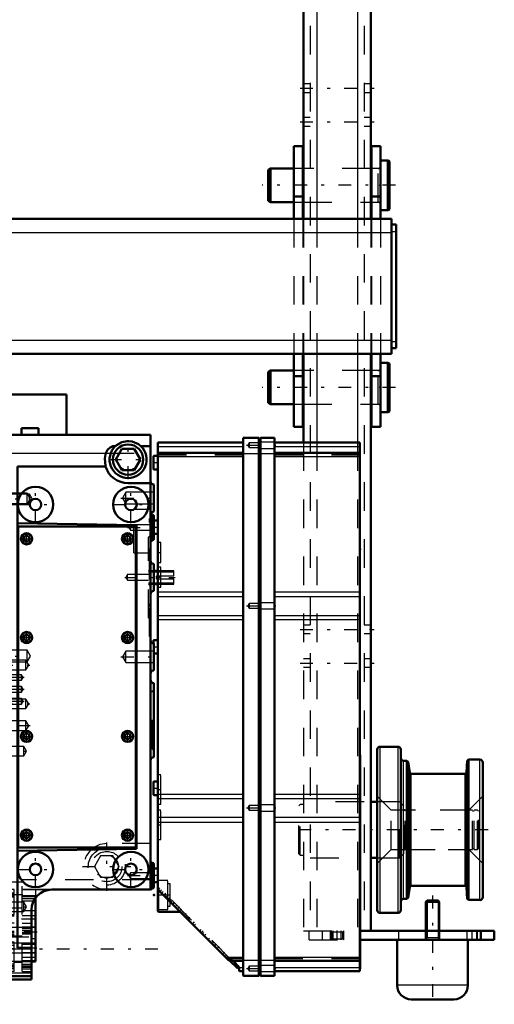
# Model space of a CAD drawing. Units: inches. Extents: x 12 to 170, y 14 to 174.
# Drawn here: x 61 to 78, y 115 to 150 of the extents above; entities that cross this region are included whole.
import ezdxf

# ---------------------------------------------------------------- set-up
doc = ezdxf.new("R2010")
doc.units = ezdxf.units.IN
doc.header["$MEASUREMENT"] = 0
doc.linetypes.add('Center', pattern=[1.5, 0.45, -0.5, 0.05, -0.5])
doc.linetypes.add('Dashed', pattern=[2, 1, -1])
for name, color, linetype, lineweight in [('2d ConnectionPoints', 7, 'Continuous', 50), ('AM_0', 7, 'Continuous', 50), ('AM_4', 3, 'Continuous', 25), ('AM_5', 3, 'Continuous', 25), ('AM_7', 7, 'Center', 25), ('AM_9', 6, 'Dashed', 25)]:
    doc.layers.add(name, color=color, linetype=linetype, lineweight=lineweight)

# ---------------------------------------------------------------- blocks, each defined once
blk = doc.blocks.new('78_5040360_3_0_in_GH569_1_1_GN_Wire_Rope_Hoist_900')
at = {"layer": 'AM_0'}
for p, q in [((74.407, 145.033), (74.14, 145.033)), ((74.455, 145.005), (74.407, 145.033)), ((74.407, 143.301), (74.407, 145.033)), ((74.455, 143.328), (74.455, 145.005)), ((70.281, 144.757), (70.203, 144.712)), ((70.203, 143.621), (70.203, 144.712)), ((71.108, 144.757), (70.281, 144.757)), ((70.281, 143.576), (70.281, 144.757)), ((71.443, 144.757), (71.423, 144.757)), ((73.825, 144.757), (73.805, 144.757)), ((70.203, 143.621), (70.281, 143.576)), ((70.281, 143.576), (71.108, 143.576)), ((71.423, 143.576), (71.443, 143.576)), ((73.805, 143.576), (73.825, 143.576)), ((74.14, 143.301), (74.407, 143.301)), ((74.407, 143.301), (74.455, 143.328))]:
    blk.add_line(p, q, dxfattribs=at)
at = {"layer": 'AM_7'}
blk.add_line((74.667, 144.167), (69.99, 144.167), dxfattribs=at)
at = {"layer": 'AM_9'}
for p, q in [((71.423, 144.757), (71.108, 144.757)), ((73.805, 144.757), (71.443, 144.757)), ((74.061, 144.757), (73.825, 144.757)), ((74.061, 143.576), (74.061, 144.757)), ((71.108, 143.576), (71.423, 143.576)), ((71.443, 143.576), (73.805, 143.576)), ((73.825, 143.576), (74.061, 143.576))]:
    blk.add_line(p, q, dxfattribs=at)
for centre, start, end in [((74.061, 144.836), 270, 0), ((74.061, 143.497), 360, 90)]:
    blk.add_arc(centre, 0.0787, start, end, dxfattribs=at)
blk = doc.blocks.new('79_5040360_4_0_in_GH569_1_1_GN_Wire_Rope_Hoist_900')
at = {"layer": 'AM_0'}
for p, q in [((74.407, 137.946), (74.14, 137.946)), ((74.455, 137.919), (74.407, 137.946)), ((74.407, 136.214), (74.407, 137.946)), ((74.455, 136.242), (74.455, 137.919)), ((70.281, 137.671), (70.203, 137.625)), ((70.203, 136.535), (70.203, 137.625)), ((71.108, 137.671), (70.281, 137.671)), ((70.281, 136.49), (70.281, 137.671)), ((71.443, 137.671), (71.423, 137.671)), ((73.825, 137.671), (73.805, 137.671)), ((70.203, 136.535), (70.281, 136.49)), ((70.281, 136.49), (71.108, 136.49)), ((71.423, 136.49), (71.443, 136.49)), ((73.805, 136.49), (73.825, 136.49)), ((74.14, 136.214), (74.407, 136.214)), ((74.407, 136.214), (74.455, 136.242))]:
    blk.add_line(p, q, dxfattribs=at)
at = {"layer": 'AM_7'}
blk.add_line((74.667, 137.08), (69.99, 137.08), dxfattribs=at)
at = {"layer": 'AM_9'}
for p, q in [((71.423, 137.671), (71.108, 137.671)), ((73.805, 137.671), (71.443, 137.671)), ((74.061, 137.671), (73.825, 137.671)), ((74.061, 136.49), (74.061, 137.671)), ((71.108, 136.49), (71.423, 136.49)), ((71.443, 136.49), (73.805, 136.49)), ((73.825, 136.49), (74.061, 136.49))]:
    blk.add_line(p, q, dxfattribs=at)
for centre, start, end in [((74.061, 137.749), 270, 0), ((74.061, 136.411), 360, 90)]:
    blk.add_arc(centre, 0.0787, start, end, dxfattribs=at)
blk = doc.blocks.new('80_5771850_1_0_in_GH569_1_1_GN_Wire_Rope_Hoist_900')
at = {"layer": 'AM_0'}
for p, q in [((75.776, 119.088), (75.734, 119.046)), ((75.734, 119.046), (75.734, 118.025)), ((76.207, 119.046), (75.734, 119.046)), ((76.164, 119.088), (75.776, 119.088)), ((76.207, 119.046), (76.164, 119.088)), ((76.207, 118.025), (76.207, 119.046)), ((74.73, 117.71), (74.73, 116.116)), ((77.211, 116.116), (77.211, 117.71)), ((76.718, 115.624), (75.222, 115.624))]:
    blk.add_line(p, q, dxfattribs=at)
for centre, start, end in [((75.222, 116.116), 180, 270), ((76.718, 116.116), 270, 0)]:
    blk.add_arc(centre, 0.492, start, end, dxfattribs=at)
at = {"layer": 'AM_4'}
blk.add_line((77.211, 116.116), (74.73, 116.116), dxfattribs=at)
at = {"layer": 'AM_5'}
for p, q in [((75.776, 119.088), (75.776, 118.025)), ((76.164, 119.088), (76.164, 118.025)), ((75.734, 117.71), (75.776, 117.789)), ((75.734, 117.789), (76.207, 117.789)), ((75.776, 118.025), (75.776, 117.789)), ((76.164, 118.025), (76.164, 117.789)), ((76.207, 117.71), (76.164, 117.789))]:
    blk.add_line(p, q, dxfattribs=at)
at = {"layer": 'AM_7'}
blk.add_line((75.97, 119.261), (75.97, 115.45), dxfattribs=at)
at = {"layer": 'AM_9'}
for p, q in [((75.734, 118.025), (75.734, 117.71)), ((76.207, 117.71), (76.207, 118.025)), ((77.211, 117.71), (74.73, 117.71))]:
    blk.add_line(p, q, dxfattribs=at)
blk = doc.blocks.new('87_2425000410_1_0_in_GH569_1_1_GN_Wire_Rope_Hoist_900')
at = {"layer": 'AM_0'}
for p, q in [((74.029, 118.753), (74.029, 124.383)), ((74.758, 124.482), (74.128, 124.482)), ((74.856, 118.753), (74.856, 124.383)), ((75.073, 123.99), (74.955, 123.99)), ((75.073, 119.147), (75.073, 123.99)), ((75.119, 123.951), (75.073, 123.99)), ((75.178, 123.577), (75.119, 123.951)), ((75.119, 119.186), (75.119, 123.951)), ((77.185, 123.99), (77.156, 123.581)), ((77.227, 124.029), (77.185, 123.99)), ((77.185, 119.147), (77.185, 123.99)), ((77.227, 119.108), (77.227, 124.029)), ((77.632, 124.029), (77.227, 124.029)), ((77.73, 119.206), (77.73, 123.931)), ((77.109, 123.537), (75.225, 123.537)), ((75.119, 119.186), (75.178, 119.56)), ((75.225, 119.6), (77.109, 119.6)), ((77.156, 119.556), (77.185, 119.147)), ((74.955, 119.147), (75.073, 119.147)), ((75.073, 119.147), (75.119, 119.186)), ((77.185, 119.147), (77.227, 119.108)), ((77.227, 119.108), (77.632, 119.108)), ((74.128, 118.655), (74.758, 118.655))]:
    blk.add_line(p, q, dxfattribs=at)
for centre, radius, start, end in [((74.128, 124.383), 0.0984, 90, 180), ((74.758, 124.383), 0.0984, 0, 90), ((74.955, 124.088), 0.0984, 180, 270), ((77.632, 123.931), 0.0984, 0, 90), ((75.225, 123.584), 0.0472, 188.9562, 270), ((77.109, 123.584), 0.0472, 270, 355.9744), ((75.225, 119.553), 0.0472, 90, 171.0438), ((77.109, 119.553), 0.0472, 4.0256, 90), ((74.955, 119.049), 0.0984, 90, 180), ((77.632, 119.206), 0.0984, 270, 360), ((74.128, 118.753), 0.0984, 180, 270), ((74.758, 118.753), 0.0984, 270, 0)]:
    blk.add_arc(centre, radius, start, end, dxfattribs=at)
at = {"layer": 'AM_4'}
for p, q in [((74.128, 118.655), (74.128, 124.482)), ((74.758, 118.655), (74.758, 124.482)), ((74.955, 119.147), (74.955, 123.99)), ((77.632, 119.108), (77.632, 124.029)), ((75.178, 119.56), (75.178, 123.577)), ((75.225, 119.6), (75.225, 123.537)), ((77.109, 119.6), (77.109, 123.537)), ((77.156, 119.556), (77.156, 123.581))]:
    blk.add_line(p, q, dxfattribs=at)
at = {"layer": 'AM_9'}
for p, q in [((74.522, 122.257), (74.029, 122.749)), ((77.73, 122.749), (77.238, 122.257)), ((77.238, 122.257), (74.522, 122.257)), ((74.522, 120.879), (74.522, 122.257)), ((77.238, 120.879), (77.238, 122.257)), ((74.029, 120.387), (74.522, 120.879)), ((74.522, 120.879), (77.238, 120.879)), ((77.238, 120.879), (77.73, 120.387))]:
    blk.add_line(p, q, dxfattribs=at)
blk = doc.blocks.new('88_3437005230_0_in_GH569_1_1_GN_Wire_Rope_Hoist_900')
at = {"layer": 'AM_0'}
for p, q in [((71.443, 159.757), (71.443, 142.986)), ((73.805, 159.757), (73.805, 142.986)), ((71.443, 138.261), (71.443, 135.15)), ((73.805, 138.261), (73.805, 118.025)), ((74.029, 122.553), (73.805, 122.553)), ((73.805, 120.584), (74.029, 120.584)), ((73.433, 118.025), (78.136, 118.025)), ((77.663, 117.71), (77.663, 118.025)), ((78.136, 117.71), (78.136, 118.025)), ((73.433, 117.71), (78.136, 117.71))]:
    blk.add_line(p, q, dxfattribs=at)
at = {"layer": 'AM_4'}
for p, q in [((71.915, 159.757), (71.915, 142.986)), ((73.333, 159.757), (73.333, 142.986)), ((71.915, 138.261), (71.915, 135.15)), ((73.333, 138.261), (73.333, 135.15))]:
    blk.add_line(p, q, dxfattribs=at)
at = {"layer": 'AM_5'}
for p, q in [((72.388, 117.71), (72.388, 118.025)), ((72.86, 117.71), (72.86, 118.025))]:
    blk.add_line(p, q, dxfattribs=at)
at = {"layer": 'AM_7'}
for p, q in [((71.325, 147.572), (73.923, 147.572)), ((71.325, 146.391), (73.923, 146.391)), ((71.325, 128.596), (73.923, 128.596)), ((71.325, 127.415), (73.923, 127.415)), ((77.915, 121.568), (70.97, 121.568)), ((72.624, 117.694), (72.624, 118.041)), ((77.348, 118.041), (77.348, 117.694))]:
    blk.add_line(p, q, dxfattribs=at)
at = {"layer": 'AM_9'}
for p, q in [((71.679, 159.757), (71.679, 118.025)), ((73.569, 159.757), (73.569, 118.025)), ((71.679, 147.72), (71.443, 147.72)), ((71.443, 147.425), (71.679, 147.425)), ((73.805, 147.72), (73.569, 147.72)), ((73.569, 147.425), (73.805, 147.425)), ((71.679, 146.539), (71.443, 146.539)), ((73.805, 146.539), (73.569, 146.539)), ((71.443, 146.244), (71.679, 146.244)), ((73.569, 146.244), (73.805, 146.244)), ((71.679, 144.757), (71.443, 144.757)), ((73.805, 144.757), (73.569, 144.757)), ((71.443, 143.576), (71.679, 143.576)), ((73.569, 143.576), (73.805, 143.576)), ((71.443, 142.986), (71.443, 138.261)), ((71.915, 142.986), (71.915, 138.261)), ((73.333, 142.986), (73.333, 138.261)), ((73.805, 142.986), (73.805, 138.261)), ((71.679, 137.671), (71.443, 137.671)), ((73.805, 137.671), (73.569, 137.671)), ((71.443, 136.49), (71.679, 136.49)), ((73.569, 136.49), (73.805, 136.49)), ((71.443, 135.15), (71.443, 118.025)), ((71.915, 135.15), (71.915, 118.025)), ((73.333, 135.15), (73.333, 118.025)), ((71.679, 128.744), (71.443, 128.744)), ((71.443, 128.448), (71.679, 128.448)), ((73.805, 128.744), (73.569, 128.744)), ((73.569, 128.448), (73.805, 128.448)), ((71.679, 127.562), (71.443, 127.562)), ((73.805, 127.562), (73.569, 127.562)), ((71.443, 127.267), (71.679, 127.267)), ((73.569, 127.267), (73.805, 127.267)), ((71.325, 122.452), (71.285, 122.413)), ((71.285, 120.724), (71.285, 122.413)), ((71.325, 120.684), (71.325, 122.452)), ((71.443, 122.452), (71.325, 122.452)), ((73.569, 122.553), (71.679, 122.553)), ((74.809, 122.553), (74.029, 122.553)), ((74.966, 122.395), (74.809, 122.553)), ((74.809, 120.584), (74.809, 122.553)), ((74.966, 120.742), (74.966, 122.395)), ((75.065, 122.257), (75.011, 122.25)), ((75.011, 120.887), (75.011, 122.25)), ((75.065, 120.879), (75.065, 122.257)), ((77.368, 122.257), (75.065, 122.257)), ((77.368, 120.879), (77.368, 122.257)), ((77.431, 122.218), (77.368, 122.218)), ((77.431, 120.879), (77.431, 122.257)), ((77.545, 122.257), (77.431, 122.257)), ((77.545, 120.879), (77.545, 122.257)), ((77.585, 122.218), (77.545, 122.257)), ((77.585, 120.919), (77.585, 122.218)), ((75.011, 120.887), (75.065, 120.879)), ((75.065, 120.879), (77.368, 120.879)), ((77.368, 120.919), (77.431, 120.919)), ((77.431, 120.879), (77.545, 120.879)), ((77.545, 120.879), (77.585, 120.919)), ((71.285, 120.724), (71.325, 120.684)), ((71.325, 120.684), (71.443, 120.684)), ((71.679, 120.584), (73.569, 120.584)), ((74.029, 120.584), (74.809, 120.584)), ((74.809, 120.584), (74.966, 120.742)), ((71.443, 118.025), (73.433, 118.025)), ((71.64, 117.71), (71.64, 118.025)), ((72.112, 117.71), (72.112, 118.025)), ((72.388, 118.025), (72.425, 117.988)), ((72.425, 117.747), (72.388, 117.71)), ((72.425, 117.988), (72.425, 117.747)), ((72.425, 117.988), (72.823, 117.988)), ((72.425, 117.747), (72.823, 117.747)), ((72.486, 117.71), (72.486, 118.025)), ((72.762, 117.71), (72.762, 118.025)), ((72.823, 117.988), (72.86, 118.025)), ((72.823, 117.747), (72.823, 117.988)), ((72.86, 117.71), (72.823, 117.747)), ((74.789, 117.71), (74.789, 118.025)), ((75.714, 118.025), (75.714, 117.71)), ((76.226, 117.71), (76.226, 118.025)), ((77.171, 118.025), (77.171, 117.71)), ((77.526, 117.71), (77.526, 118.025)), ((77.545, 117.71), (77.545, 118.025)), ((71.64, 117.71), (73.433, 117.71))]:
    blk.add_line(p, q, dxfattribs=at)
for centre, start, end in [((75.006, 122.289), 180, 277.9594), ((75.006, 120.848), 82.0406, 180)]:
    blk.add_arc(centre, 0.0394, start, end, dxfattribs=at)
blk = doc.blocks.new('97_C2366610975x751_1_0_in_GH569_1_1_GN_Wire_Rope_Hoist_900')
at = {"layer": 'AM_0'}
for p, q in [((73.433, 124.199), (73.423, 124.199)), ((73.433, 124.199), (73.433, 116.699)), ((73.433, 116.699), (73.423, 116.699))]:
    blk.add_line(p, q, dxfattribs=at)
at = {"layer": 'AM_7'}
blk.add_line((73.433, 123.101), (73.428, 123.101), dxfattribs=at)
at = {"layer": 'AM_9'}
for p, q in [((73.428, 123.223), (73.428, 121.666)), ((73.433, 123.223), (73.428, 123.223)), ((73.433, 123.192), (73.428, 123.192)), ((73.433, 123.161), (73.428, 123.161)), ((73.428, 123.16), (73.433, 123.16)), ((73.428, 123.141), (73.433, 123.141)), ((73.428, 123.134), (73.433, 123.134)), ((73.428, 123.126), (73.433, 123.126)), ((73.433, 123.125), (73.428, 123.125)), ((73.428, 123.123), (73.433, 123.123)), ((73.428, 123.118), (73.433, 123.118)), ((73.433, 123.108), (73.428, 123.108)), ((73.428, 123.105), (73.433, 123.105)), ((73.428, 123.102), (73.433, 123.102)), ((73.428, 123.1), (73.433, 123.1)), ((73.428, 123.1), (73.433, 123.1)), ((73.428, 123.099), (73.433, 123.099)), ((73.428, 123.097), (73.433, 123.097)), ((73.428, 123.085), (73.433, 123.085)), ((73.428, 123.05), (73.433, 123.05)), ((73.428, 123.025), (73.433, 123.025)), ((73.428, 123.01), (73.433, 123.01)), ((73.428, 122.979), (73.433, 122.979)), ((73.428, 122.708), (73.433, 122.708)), ((73.428, 122.46), (73.433, 122.46)), ((73.428, 122.418), (73.433, 122.418)), ((73.428, 122.398), (73.433, 122.398)), ((73.428, 122.371), (73.433, 122.371)), ((73.428, 122.136), (73.433, 122.136)), ((73.428, 122.079), (73.433, 122.079)), ((73.428, 122.075), (73.433, 122.075)), ((73.428, 122.07), (73.433, 122.07)), ((73.428, 122.069), (73.433, 122.069)), ((73.428, 121.766), (73.433, 121.766)), ((73.428, 121.682), (73.433, 121.682)), ((73.428, 121.666), (73.433, 121.666)), ((73.428, 121.377), (73.433, 121.377)), ((73.428, 121.377), (73.428, 120.977)), ((73.428, 120.977), (73.433, 120.977)), ((73.428, 120.702), (73.433, 120.702)), ((73.428, 120.702), (73.428, 117.676)), ((73.433, 120.607), (73.428, 120.607)), ((73.428, 120.605), (73.433, 120.605)), ((73.428, 120.367), (73.433, 120.367)), ((73.428, 120.274), (73.433, 120.274)), ((73.428, 120.231), (73.433, 120.231)), ((73.428, 120.228), (73.433, 120.228)), ((73.433, 120.206), (73.428, 120.206)), ((73.428, 120.205), (73.433, 120.205)), ((73.428, 120.194), (73.433, 120.194)), ((73.428, 120.104), (73.433, 120.104)), ((73.428, 120.102), (73.433, 120.102)), ((73.428, 120.058), (73.433, 120.058)), ((73.428, 120.037), (73.433, 120.037)), ((73.428, 119.968), (73.433, 119.968)), ((73.428, 119.965), (73.433, 119.965)), ((73.428, 119.831), (73.433, 119.831)), ((73.428, 119.779), (73.433, 119.779)), ((73.428, 119.776), (73.433, 119.776)), ((73.428, 119.693), (73.433, 119.693)), ((73.428, 119.675), (73.433, 119.675)), ((73.428, 119.674), (73.433, 119.674)), ((73.428, 119.672), (73.433, 119.672)), ((73.428, 119.598), (73.433, 119.598)), ((73.428, 119.544), (73.433, 119.544)), ((73.428, 119.467), (73.433, 119.467)), ((73.428, 119.388), (73.433, 119.388)), ((73.428, 119.322), (73.433, 119.322)), ((73.428, 119.321), (73.433, 119.321)), ((73.428, 119.277), (73.433, 119.277)), ((73.428, 119.272), (73.433, 119.272)), ((73.428, 118.984), (73.433, 118.984)), ((73.428, 118.794), (73.433, 118.794)), ((73.428, 118.582), (73.433, 118.582)), ((73.428, 118.368), (73.433, 118.368)), ((73.428, 118.156), (73.433, 118.156)), ((73.428, 117.676), (73.433, 117.676))]:
    blk.add_line(p, q, dxfattribs=at)
blk = doc.blocks.new('98_GK_SH4_YAL_0_in_GH569_1_1_GN_Wire_Rope_Hoist_900')
at = {"layer": 'AM_0'}
for p, q in [((66.336, 135.15), (69.328, 135.15)), ((66.336, 118.713), (66.336, 135.15)), ((69.328, 135.308), (69.88, 135.308)), ((69.328, 116.469), (69.328, 135.308)), ((69.88, 116.449), (69.88, 135.308)), ((69.939, 135.288), (69.88, 135.288)), ((69.939, 135.308), (70.431, 135.308)), ((69.939, 116.449), (69.939, 135.308)), ((70.431, 116.449), (70.431, 135.308)), ((70.431, 135.15), (73.423, 135.15)), ((73.423, 116.607), (73.423, 135.15)), ((66.179, 134.658), (66.179, 134.225)), ((66.317, 134.678), (66.198, 134.678)), ((69.328, 134.787), (66.336, 134.787)), ((73.423, 134.787), (70.431, 134.787)), ((66.198, 134.205), (66.317, 134.205)), ((66.317, 132.414), (66.199, 132.414)), ((66.199, 131.942), (66.317, 131.942)), ((66.179, 128.201), (66.179, 128.107)), ((66.317, 128.221), (66.198, 128.221)), ((66.199, 127.749), (66.317, 127.749)), ((66.317, 123.26), (66.198, 123.26)), ((66.179, 123.241), (66.179, 122.808)), ((66.198, 122.788), (66.317, 122.788)), ((66.317, 120.209), (66.199, 120.209)), ((66.199, 119.737), (66.317, 119.737)), ((68.802, 117.008), (66.342, 119.468)), ((66.356, 118.694), (67.117, 118.694)), ((68.861, 117.003), (68.816, 117.003)), ((69.136, 116.702), (68.836, 117.003)), ((68.967, 116.971), (69.328, 116.971)), ((68.986, 116.964), (68.977, 116.965)), ((69.191, 116.758), (68.986, 116.964)), ((69.191, 116.758), (69.136, 116.702)), ((69.191, 116.739), (69.19, 116.745)), ((69.191, 116.627), (69.191, 116.739)), ((70.431, 116.971), (73.423, 116.971)), ((69.21, 116.607), (69.328, 116.607)), ((69.348, 116.449), (69.88, 116.449)), ((69.939, 116.469), (69.88, 116.469)), ((69.939, 116.449), (70.431, 116.449)), ((70.431, 116.607), (73.423, 116.607))]:
    blk.add_line(p, q, dxfattribs=at)
for points in [[(66.336, 119.482), (66.337, 119.476), (66.341, 119.47), (66.342, 119.468)], [(68.802, 117.008), (68.807, 117.005), (68.811, 117.003), (68.816, 117.003)], [(68.968, 116.971), (68.966, 116.972), (68.956, 116.978), (68.938, 116.987), (68.913, 116.995), (68.881, 117.001), (68.861, 117.003)], [(69.186, 116.752), (69.187, 116.75), (69.19, 116.745)], [(69.191, 116.627), (69.195, 116.614), (69.21, 116.607), (69.21, 116.607)], [(69.328, 116.469), (69.33, 116.461), (69.348, 116.449), (69.348, 116.449)]]:
    blk.add_lwpolyline(points, dxfattribs=at)
for centre, start, end in [((66.198, 134.658), 90, 180), ((66.317, 134.697), 270, 0), ((66.198, 134.225), 180, 270), ((66.317, 134.186), 0, 90), ((66.317, 132.434), 270, 0), ((66.317, 131.922), 360, 90), ((66.198, 128.201), 90, 180), ((66.317, 128.241), 270, 0), ((66.317, 127.729), 0, 90), ((66.198, 123.241), 90, 180), ((66.317, 123.28), 270, 0), ((66.198, 122.808), 180, 270), ((66.317, 122.768), 0, 90), ((66.317, 120.229), 270, 0), ((66.317, 119.717), 0, 90), ((66.356, 118.713), 180, 270)]:
    blk.add_arc(centre, 0.0197, start, end, dxfattribs=at)
at = {"layer": 'AM_4'}
for p, q in [((66.336, 135.012), (69.328, 135.012)), ((70.431, 135.012), (73.423, 135.012)), ((66.198, 134.678), (66.198, 134.205)), ((66.317, 134.678), (66.317, 134.205)), ((66.336, 134.657), (69.328, 134.657)), ((69.328, 134.759), (69.88, 134.759)), ((69.939, 134.74), (69.88, 134.74)), ((69.939, 134.759), (70.431, 134.759)), ((70.431, 134.657), (73.423, 134.657)), ((66.317, 132.414), (66.317, 131.942)), ((66.336, 129.915), (69.328, 129.915)), ((70.431, 129.915), (73.423, 129.915)), ((66.336, 129.748), (69.328, 129.748)), ((70.431, 129.748), (73.423, 129.748)), ((66.336, 129.088), (69.328, 129.088)), ((66.336, 128.941), (69.328, 128.941)), ((70.431, 129.088), (73.423, 129.088)), ((70.431, 128.941), (73.423, 128.941)), ((66.198, 128.221), (66.198, 128.105)), ((66.317, 128.221), (66.317, 127.749)), ((66.198, 123.26), (66.198, 122.788)), ((66.317, 123.26), (66.317, 122.788)), ((66.336, 122.816), (69.328, 122.816)), ((66.336, 122.669), (69.328, 122.669)), ((70.431, 122.816), (73.423, 122.816)), ((70.431, 122.669), (73.423, 122.669)), ((66.336, 122.009), (69.328, 122.009)), ((70.431, 122.009), (73.423, 122.009)), ((66.336, 121.842), (69.328, 121.842)), ((70.431, 121.842), (73.423, 121.842)), ((66.317, 120.209), (66.317, 119.737)), ((66.356, 119.455), (66.356, 118.694)), ((68.71, 117.1), (69.328, 117.1)), ((70.431, 117.1), (73.423, 117.1)), ((69.19, 116.745), (69.328, 116.745)), ((69.328, 116.998), (69.88, 116.998)), ((69.939, 117.018), (69.88, 117.018)), ((69.939, 116.998), (70.431, 116.998)), ((70.431, 116.745), (73.423, 116.745))]:
    blk.add_line(p, q, dxfattribs=at)
at = {"layer": 'AM_7'}
for p, q in [((69.444, 135.052), (70.478, 135.052)), ((66.171, 134.442), (66.344, 134.442)), ((66.171, 132.178), (66.344, 132.178)), ((66.331, 131.292), (66.44, 131.292)), ((66.331, 130.426), (66.44, 130.426)), ((69.444, 129.422), (70.478, 129.422)), ((66.171, 127.985), (66.344, 127.985)), ((66.171, 123.024), (66.344, 123.024)), ((66.331, 122.985), (66.44, 122.985)), ((69.444, 122.335), (70.478, 122.335)), ((66.331, 121.745), (66.44, 121.745)), ((66.171, 119.973), (66.344, 119.973)), ((66.297, 119.284), (67.163, 119.284)), ((66.55, 119.283), (66.611, 119.344)), ((66.793, 119.039), (66.854, 119.101)), ((66.875, 118.957), (66.937, 119.019)), ((67.028, 118.804), (67.09, 118.865)), ((67.264, 118.569), (67.325, 118.63)), ((67.39, 118.442), (67.452, 118.504)), ((67.557, 118.275), (67.619, 118.337)), ((67.864, 117.969), (67.925, 118.03)), ((68.22, 117.613), (68.281, 117.674)), ((68.253, 117.579), (68.315, 117.641)), ((68.42, 117.412), (68.482, 117.474)), ((68.615, 117.217), (68.676, 117.279)), ((68.991, 116.842), (69.052, 116.903)), ((69.444, 116.705), (70.478, 116.705))]:
    blk.add_line(p, q, dxfattribs=at)
at = {"layer": 'AM_9'}
for p, q in [((69.539, 135.134), (69.491, 135.052)), ((69.491, 135.052), (69.539, 134.969)), ((69.88, 135.134), (69.539, 135.134)), ((69.539, 135.134), (69.539, 134.969)), ((70.431, 135.16), (69.88, 135.16)), ((66.336, 134.764), (69.328, 134.764)), ((66.336, 134.717), (69.328, 134.717)), ((69.539, 134.969), (69.88, 134.969)), ((69.88, 134.944), (70.431, 134.944)), ((70.431, 134.764), (73.423, 134.764)), ((70.431, 134.717), (73.423, 134.717)), ((66.179, 132.394), (66.179, 131.961)), ((66.198, 132.414), (66.198, 131.942)), ((66.435, 131.646), (66.336, 131.646)), ((66.435, 130.938), (66.435, 131.646)), ((66.336, 130.938), (66.435, 130.938)), ((66.435, 130.78), (66.336, 130.78)), ((66.435, 130.071), (66.435, 130.78)), ((66.336, 130.071), (66.435, 130.071)), ((69.539, 129.505), (69.491, 129.422)), ((69.88, 129.505), (69.539, 129.505)), ((69.539, 129.505), (69.539, 129.339)), ((70.431, 129.53), (69.88, 129.53)), ((69.491, 129.422), (69.539, 129.339)), ((69.539, 129.339), (69.88, 129.339)), ((69.88, 129.314), (70.431, 129.314)), ((66.179, 128.107), (66.179, 127.768)), ((66.198, 128.105), (66.198, 127.749)), ((66.435, 123.497), (66.336, 123.497)), ((66.435, 122.473), (66.435, 123.497)), ((66.336, 122.473), (66.435, 122.473)), ((66.435, 122.257), (66.336, 122.257)), ((66.435, 121.233), (66.435, 122.257)), ((69.539, 122.418), (69.491, 122.335)), ((69.491, 122.335), (69.539, 122.253)), ((69.88, 122.418), (69.539, 122.418)), ((69.539, 122.418), (69.539, 122.253)), ((69.539, 122.253), (69.88, 122.253)), ((70.431, 122.444), (69.88, 122.444)), ((69.88, 122.227), (70.431, 122.227)), ((66.336, 121.233), (66.435, 121.233)), ((66.179, 120.19), (66.179, 119.757)), ((66.198, 120.209), (66.198, 119.737)), ((66.691, 119.796), (66.336, 119.796)), ((66.381, 119.541), (66.336, 119.496)), ((66.398, 119.524), (66.342, 119.468)), ((66.356, 119.516), (66.356, 119.455)), ((68.933, 116.989), (66.381, 119.541)), ((66.46, 119.461), (66.419, 119.419)), ((66.691, 118.772), (66.691, 119.796)), ((66.769, 119.678), (66.691, 119.678)), ((66.769, 118.89), (66.769, 119.678)), ((68.836, 117.003), (66.419, 119.419)), ((66.517, 119.404), (66.476, 119.362)), ((66.629, 119.209), (66.671, 119.251)), ((66.694, 119.227), (66.653, 119.186)), ((66.744, 119.177), (66.703, 119.136)), ((66.779, 119.142), (66.737, 119.101)), ((66.8, 119.121), (66.758, 119.08)), ((66.336, 118.772), (66.691, 118.772)), ((66.691, 118.89), (66.769, 118.89)), ((66.854, 118.984), (66.896, 119.025)), ((66.996, 118.925), (66.955, 118.884)), ((67.104, 118.735), (67.145, 118.776)), ((67.108, 118.73), (67.149, 118.772)), ((67.117, 118.694), (67.124, 118.694)), ((67.124, 118.715), (67.124, 118.694)), ((67.209, 118.712), (67.168, 118.671)), ((67.25, 118.672), (67.208, 118.63)), ((67.346, 118.576), (67.304, 118.534)), ((67.325, 118.513), (67.367, 118.555)), ((67.401, 118.52), (67.36, 118.479)), ((67.458, 118.463), (67.417, 118.421)), ((67.619, 118.22), (67.66, 118.261)), ((67.848, 118.073), (67.807, 118.032)), ((67.912, 117.926), (67.954, 117.968)), ((68.015, 117.906), (67.974, 117.865)), ((68.15, 117.771), (68.109, 117.73)), ((68.316, 117.522), (68.358, 117.564)), ((68.377, 117.544), (68.335, 117.503)), ((68.337, 117.501), (68.378, 117.543)), ((68.706, 117.133), (68.747, 117.174)), ((69.328, 117.04), (68.77, 117.04)), ((73.423, 117.04), (70.431, 117.04)), ((68.873, 116.965), (68.914, 117.007)), ((68.901, 116.938), (68.956, 116.993)), ((68.973, 116.977), (68.917, 116.921)), ((68.922, 116.993), (69.328, 116.993)), ((69.119, 116.816), (69.006, 116.939)), ((69.07, 116.768), (69.119, 116.816)), ((69.539, 116.788), (69.491, 116.705)), ((69.491, 116.705), (69.539, 116.623)), ((69.88, 116.788), (69.539, 116.788)), ((69.539, 116.788), (69.539, 116.623)), ((70.431, 116.814), (69.88, 116.814)), ((70.431, 116.993), (73.423, 116.993)), ((69.539, 116.623), (69.88, 116.623)), ((69.88, 116.597), (70.431, 116.597))]:
    blk.add_line(p, q, dxfattribs=at)
blk.add_lwpolyline([(69.006, 116.939), (68.996, 116.949), (68.98, 116.963), (68.969, 116.97), (68.967, 116.971)], dxfattribs=at)
for centre, start, end in [((66.198, 132.394), 90, 180), ((66.198, 131.961), 180, 270), ((66.198, 127.768), 180, 270), ((66.198, 120.19), 90, 180), ((66.198, 119.757), 180, 270)]:
    blk.add_arc(centre, 0.0197, start, end, dxfattribs=at)
blk = doc.blocks.new('100_SH4_20_H33_50HZ_400V_0_in_GH569_1_1_GN_Wire_Rope_Hoist_900')
at = {"layer": 'AM_0'}
for p, q in [((60.805, 136.834), (63.128, 136.834)), ((60.805, 136.834), (60.805, 135.22)), ((63.128, 136.834), (63.128, 135.416)), ((60.923, 135.416), (66.081, 135.416)), ((60.923, 116.322), (60.923, 135.416)), ((61.553, 135.653), (62.144, 135.653)), ((61.553, 135.653), (61.553, 135.416)), ((62.144, 135.653), (62.144, 135.416)), ((66.081, 119.452), (66.081, 135.416)), ((60.805, 135.22), (60.923, 135.22)), ((64.759, 135.02), (64.845, 135.02)), ((65.322, 135.199), (65.265, 135.199)), ((65.742, 135.02), (66.081, 135.02)), ((64.496, 134.728), (64.508, 134.771)), ((65.077, 134.924), (64.862, 134.55)), ((65.077, 134.924), (65.509, 134.924)), ((65.725, 134.55), (65.509, 134.924)), ((61.415, 134.305), (61.415, 117.434)), ((64.502, 134.305), (61.415, 134.305)), ((64.502, 134.305), (64.496, 134.326)), ((64.862, 134.55), (65.077, 134.176)), ((65.509, 134.176), (65.725, 134.55)), ((60.805, 133.96), (60.412, 133.96)), ((60.412, 126.873), (60.412, 133.96)), ((65.077, 134.176), (65.509, 134.176)), ((65.293, 133.722), (66.081, 133.722)), ((66.199, 132.728), (66.199, 133.673)), ((58.282, 127.405), (58.282, 133.428)), ((58.333, 132.72), (58.282, 132.72)), ((58.333, 128.113), (58.333, 132.72)), ((58.475, 132.641), (58.333, 132.641)), ((58.475, 128.113), (58.475, 132.72)), ((58.526, 132.72), (58.475, 132.72)), ((58.526, 128.113), (58.526, 132.72)), ((59.66, 132.66), (58.526, 132.66)), ((59.66, 128.113), (59.66, 132.72)), ((59.707, 132.72), (59.66, 132.72)), ((59.707, 128.113), (59.707, 132.72)), ((59.849, 132.641), (59.707, 132.641)), ((59.849, 128.113), (59.849, 132.72)), ((59.9, 132.72), (59.849, 132.72)), ((59.9, 128.113), (59.9, 132.72)), ((60.412, 132.385), (60.805, 132.385)), ((65.589, 132.251), (61.415, 132.323)), ((65.589, 120.905), (65.589, 132.251)), ((66.199, 131.775), (66.199, 132.562)), ((60.014, 131.912), (59.9, 131.912)), ((61.435, 132.208), (61.435, 120.948)), ((65.569, 132.208), (61.435, 132.208)), ((65.569, 120.948), (65.569, 132.208)), ((61.674, 131.873), (61.617, 131.775)), ((61.617, 131.775), (61.674, 131.676)), ((61.674, 131.873), (61.787, 131.873)), ((61.674, 131.676), (61.787, 131.676)), ((61.844, 131.775), (61.787, 131.873)), ((61.787, 131.676), (61.844, 131.775)), ((65.217, 131.873), (65.16, 131.775)), ((65.16, 131.775), (65.217, 131.676)), ((65.217, 131.873), (65.331, 131.873)), ((65.217, 131.676), (65.331, 131.676)), ((65.387, 131.775), (65.331, 131.873)), ((65.331, 131.676), (65.387, 131.775)), ((66.199, 129.944), (66.199, 130.889)), ((60.805, 129.614), (60.805, 130.559)), ((66.336, 130.653), (66.199, 130.653)), ((66.199, 130.18), (66.336, 130.18)), ((66.271, 130.416), (66.326, 130.471)), ((66.326, 130.361), (66.271, 130.416)), ((66.326, 130.471), (66.336, 130.471)), ((66.336, 130.361), (66.326, 130.361)), ((60.805, 128.243), (60.805, 129.188)), ((59.9, 128.92), (60.014, 128.92)), ((60.805, 128.448), (60.412, 128.448)), ((58.282, 128.113), (58.333, 128.113)), ((58.333, 128.192), (58.475, 128.192)), ((58.475, 128.113), (58.526, 128.113)), ((58.526, 128.172), (59.66, 128.172)), ((59.66, 128.113), (59.707, 128.113)), ((59.707, 128.192), (59.849, 128.192)), ((59.849, 128.113), (59.9, 128.113)), ((61.674, 128.408), (61.617, 128.31)), ((61.617, 128.31), (61.674, 128.212)), ((61.674, 128.408), (61.787, 128.408)), ((61.674, 128.212), (61.787, 128.212)), ((61.844, 128.31), (61.787, 128.408)), ((61.787, 128.212), (61.844, 128.31)), ((65.217, 128.408), (65.16, 128.31)), ((65.16, 128.31), (65.217, 128.212)), ((65.217, 128.408), (65.331, 128.408)), ((65.217, 128.212), (65.331, 128.212)), ((65.387, 128.31), (65.331, 128.408)), ((65.331, 128.212), (65.387, 128.31)), ((66.199, 127.16), (66.199, 128.105)), ((60.805, 123.853), (60.805, 127.818)), ((60.412, 126.873), (60.805, 126.873)), ((66.199, 124.117), (66.199, 126.716)), ((60.805, 125.809), (60.923, 125.809)), ((61.674, 124.944), (61.617, 124.845)), ((61.617, 124.845), (61.674, 124.747)), ((61.674, 124.944), (61.787, 124.944)), ((61.674, 124.747), (61.787, 124.747)), ((61.844, 124.845), (61.787, 124.944)), ((61.787, 124.747), (61.844, 124.845)), ((65.217, 124.944), (65.16, 124.845)), ((65.16, 124.845), (65.217, 124.747)), ((65.217, 124.944), (65.331, 124.944)), ((65.217, 124.747), (65.331, 124.747)), ((65.387, 124.845), (65.331, 124.944)), ((65.331, 124.747), (65.387, 124.845)), ((60.805, 123.853), (60.923, 123.853)), ((60.923, 123.421), (60.726, 123.421)), ((61.674, 121.479), (61.617, 121.381)), ((61.617, 121.381), (61.674, 121.282)), ((61.674, 121.479), (61.787, 121.479)), ((61.674, 121.282), (61.787, 121.282)), ((61.844, 121.381), (61.787, 121.479)), ((61.787, 121.282), (61.844, 121.381)), ((65.217, 121.479), (65.16, 121.381)), ((65.16, 121.381), (65.217, 121.282)), ((65.217, 121.479), (65.331, 121.479)), ((65.217, 121.282), (65.331, 121.282)), ((65.387, 121.381), (65.331, 121.479)), ((65.331, 121.282), (65.387, 121.381)), ((61.415, 120.832), (65.589, 120.905)), ((61.435, 120.948), (65.569, 120.948)), ((66.199, 119.57), (66.199, 120.357)), ((60.726, 119.81), (60.805, 119.81)), ((60.805, 119.827), (60.923, 119.827)), ((60.805, 117.506), (60.805, 119.827)), ((66.081, 119.471), (62.616, 119.471)), ((60.923, 119.356), (60.805, 119.356)), ((62.045, 116.957), (62.045, 119.183)), ((61.908, 118.763), (61.908, 116.322)), ((60.805, 117.506), (60.923, 117.506)), ((61.415, 117.434), (61.908, 117.434)), ((61.908, 116.957), (62.045, 116.957)), ((60.923, 116.322), (61.908, 116.322))]:
    blk.add_line(p, q, dxfattribs=at)
for points in [[(64.508, 134.771), (64.571, 134.889), (64.668, 134.977), (64.759, 135.02)], [(65.265, 135.199), (65.078, 135.163), (64.887, 135.057), (64.845, 135.02)], [(65.742, 135.02), (65.653, 135.091), (65.436, 135.184), (65.322, 135.199)], [(64.496, 134.326), (64.473, 134.593), (64.496, 134.728)], [(57.898, 130.416), (57.886, 130.483), (57.853, 130.543), (57.803, 130.588), (57.74, 130.614), (57.672, 130.618), (57.607, 130.599), (57.551, 130.559), (57.512, 130.504), (57.493, 130.438), (57.498, 130.37), (57.524, 130.308), (57.569, 130.257), (57.629, 130.225), (57.696, 130.214), (57.763, 130.225), (57.823, 130.259), (57.868, 130.31), (57.893, 130.373), (57.898, 130.416)]]:
    blk.add_lwpolyline(points, dxfattribs=at)
for centre, radius in [((65.293, 134.55), 0.531), ((62.045, 132.975), 0.62), ((65.392, 132.975), 0.62), ((62.045, 132.975), 0.203), ((65.392, 132.975), 0.203), ((61.73, 131.775), 0.197), ((65.274, 131.775), 0.197), ((61.73, 128.31), 0.197), ((65.274, 128.31), 0.197), ((61.73, 124.845), 0.197), ((65.274, 124.845), 0.197), ((61.73, 121.381), 0.197), ((65.274, 121.381), 0.197), ((62.045, 120.18), 0.62), ((65.392, 120.18), 0.62), ((62.045, 120.18), 0.203), ((65.392, 120.18), 0.203)]:
    blk.add_circle(centre, radius, dxfattribs=at)
for centre, radius, start, end in [((65.293, 134.55), 0.65, 133.6495, 46.3505), ((65.293, 134.55), 0.828, 197.2499, 270), ((60.805, 134.078), 0.118, 270, 0), ((66.199, 133.791), 0.118, 180, 270), ((66.14, 132.68), 0.0591, 180, 270), ((66.199, 132.61), 0.118, 90, 159.4057), ((66.14, 132.562), 0.0591, 360, 90), ((60.805, 132.267), 0.118, 0, 90), ((60.412, 131.912), 0.0984, 212.597, 270), ((66.14, 131.657), 0.0591, 90, 180), ((66.14, 131.775), 0.0591, 270, 0), ((66.199, 131.007), 0.118, 180, 270), ((60.805, 130.677), 0.118, 270, 0), ((66.199, 129.826), 0.118, 90, 180), ((60.805, 129.496), 0.118, 0, 90), ((60.805, 129.306), 0.118, 270, 360), ((60.412, 128.92), 0.0984, 90, 92.4347), ((60.805, 128.125), 0.118, 0, 90), ((66.199, 128.223), 0.118, 180, 270), ((60.805, 127.936), 0.118, 270, 0), ((66.199, 127.042), 0.118, 90, 180), ((60.805, 126.755), 0.118, 0, 90), ((66.199, 126.834), 0.118, 180, 270), ((66.199, 123.999), 0.118, 90, 180), ((66.14, 120.475), 0.0591, 180, 270), ((66.14, 120.357), 0.0591, 0, 90), ((62.616, 118.763), 0.709, 90, 180), ((66.14, 119.452), 0.0591, 90, 180), ((66.14, 119.57), 0.0591, 270, 0)]:
    blk.add_arc(centre, radius, start, end, dxfattribs=at)
at = {"layer": 'AM_4'}
for p, q in [((60.923, 134.771), (64.508, 134.771)), ((60.805, 130.559), (60.805, 133.96)), ((66.14, 131.716), (66.14, 132.621)), ((60.805, 129.188), (60.805, 129.614)), ((60.805, 127.818), (60.805, 128.243)), ((60.805, 126.213), (60.923, 126.213)), ((60.805, 125.634), (60.923, 125.634)), ((60.805, 124.882), (60.923, 124.882)), ((60.805, 123.992), (60.923, 123.992)), ((66.14, 119.511), (66.14, 120.416)), ((60.805, 119.217), (60.923, 119.217)), ((60.805, 118.312), (60.923, 118.312)), ((62.045, 117.749), (61.908, 117.749)), ((60.923, 116.967), (61.908, 116.967))]:
    blk.add_line(p, q, dxfattribs=at)
for centre in [(61.73, 131.775), (65.274, 131.775), (61.73, 128.31), (65.274, 128.31), (61.73, 124.845), (65.274, 124.845), (61.73, 121.381), (65.274, 121.381)]:
    blk.add_circle(centre, 0.177, dxfattribs=at)
at = {"layer": 'AM_7'}
for p, q in [((65.293, 133.868), (65.293, 135.232)), ((64.611, 134.55), (65.976, 134.55)), ((57.695, 133.729), (57.695, 127.103)), ((62.045, 132.324), (62.045, 133.626)), ((65.392, 132.324), (65.392, 133.626)), ((60.386, 133.172), (61.976, 133.172)), ((61.394, 132.975), (62.696, 132.975)), ((64.741, 132.975), (66.043, 132.975)), ((65.043, 133.2), (66.254, 133.2)), ((61.73, 131.568), (61.73, 131.981)), ((65.271, 132.168), (66.243, 132.168)), ((65.274, 131.568), (65.274, 131.981)), ((61.524, 131.775), (61.937, 131.775)), ((65.067, 131.775), (65.48, 131.775)), ((65.172, 130.416), (66.946, 130.416)), ((60.799, 130.086), (60.929, 130.086)), ((60.799, 128.716), (60.929, 128.716)), ((61.73, 128.103), (61.73, 128.517)), ((65.274, 128.103), (65.274, 128.517)), ((61.524, 128.31), (61.937, 128.31)), ((65.067, 128.31), (65.48, 128.31)), ((60.386, 127.66), (61.925, 127.66)), ((65.043, 127.632), (66.254, 127.632)), ((60.799, 127.345), (61.852, 127.345)), ((61.644, 126.909), (60.799, 126.909)), ((61.644, 126.491), (60.799, 126.491)), ((60.799, 126.227), (60.929, 126.227)), ((61.644, 126.073), (60.799, 126.073)), ((60.799, 125.987), (61.852, 125.987)), ((66.075, 125.416), (66.205, 125.416)), ((61.852, 125.217), (60.799, 125.217)), ((61.73, 124.639), (61.73, 125.052)), ((65.274, 124.639), (65.274, 125.052)), ((61.524, 124.845), (61.937, 124.845)), ((65.067, 124.845), (65.48, 124.845)), ((60.676, 124.326), (61.779, 124.326)), ((60.717, 121.599), (60.933, 121.599)), ((61.73, 121.174), (61.73, 121.588)), ((65.274, 121.174), (65.274, 121.588)), ((61.524, 121.381), (61.937, 121.381)), ((65.067, 121.381), (65.48, 121.381)), ((64.545, 119.431), (64.545, 121.126)), ((62.045, 119.529), (62.045, 120.831)), ((65.392, 119.529), (65.392, 120.831)), ((61.394, 120.18), (62.696, 120.18)), ((63.698, 120.279), (65.393, 120.279)), ((64.741, 120.18), (66.043, 120.18)), ((65.271, 119.964), (66.243, 119.964)), ((61.605, 119.284), (60.717, 119.284)), ((60.676, 118.869), (61.779, 118.869)), ((61.549, 118.448), (62.069, 118.448)), ((62.101, 117.978), (60.781, 117.978)), ((66.339, 117.385), (60.665, 117.385)), ((62.091, 117.422), (61.095, 117.422)), ((61.549, 117.267), (62.069, 117.267))]:
    blk.add_line(p, q, dxfattribs=at)
at = {"layer": 'AM_9'}
for p, q in [((64.508, 134.771), (66.081, 134.771)), ((57.262, 133.428), (57.223, 133.421)), ((57.262, 127.405), (57.262, 133.428)), ((57.492, 133.428), (57.262, 133.428)), ((57.492, 133.428), (57.492, 127.405)), ((57.898, 133.428), (57.857, 133.426)), ((58.282, 133.428), (57.895, 133.428)), ((57.898, 127.405), (57.898, 133.428)), ((60.884, 133.605), (60.412, 133.605)), ((60.884, 132.739), (60.884, 133.605)), ((61.758, 133.375), (60.884, 133.375)), ((61.829, 133.34), (60.923, 133.34)), ((61.758, 132.97), (61.758, 133.375)), ((61.875, 133.172), (61.758, 133.375)), ((61.829, 133.005), (61.829, 133.34)), ((61.925, 133.172), (61.829, 133.34)), ((65.215, 133.403), (65.098, 133.2)), ((66.199, 133.403), (65.215, 133.403)), ((65.215, 132.997), (65.215, 133.403)), ((60.805, 132.936), (60.412, 132.936)), ((60.884, 132.97), (61.758, 132.97)), ((60.923, 133.005), (61.829, 133.005)), ((61.758, 132.97), (61.875, 133.172)), ((61.829, 133.005), (61.925, 133.172)), ((65.098, 133.2), (65.215, 132.997)), ((65.215, 132.997), (66.199, 132.997)), ((60.412, 132.739), (60.884, 132.739)), ((65.49, 132.817), (66.081, 132.817)), ((65.49, 131.282), (65.49, 132.817)), ((65.372, 132.267), (65.315, 132.168)), ((65.372, 132.07), (65.372, 132.267)), ((66.199, 132.267), (65.372, 132.267)), ((66.041, 128.349), (66.041, 132.483)), ((66.081, 132.483), (66.041, 132.483)), ((60.313, 131.912), (60.014, 131.912)), ((60.313, 128.92), (60.313, 131.912)), ((65.315, 132.168), (65.372, 132.07)), ((65.372, 132.07), (66.199, 132.07)), ((66.041, 131.862), (66.002, 131.834)), ((66.002, 128.999), (66.002, 131.834)), ((65.49, 131.282), (66.081, 131.282)), ((66.081, 131.292), (66.002, 131.447)), ((65.268, 130.515), (65.211, 130.416)), ((66.002, 130.515), (65.268, 130.515)), ((65.268, 130.318), (65.268, 130.515)), ((66.081, 130.698), (66.002, 130.653)), ((66.199, 130.653), (66.002, 130.653)), ((66.901, 130.603), (66.002, 130.603)), ((66.901, 130.653), (66.336, 130.653)), ((66.901, 130.471), (66.901, 130.653)), ((65.211, 130.416), (65.268, 130.318)), ((65.268, 130.318), (66.002, 130.318)), ((66.002, 130.229), (66.901, 130.229)), ((66.002, 130.18), (66.199, 130.18)), ((66.002, 130.18), (66.081, 130.135)), ((66.336, 130.471), (66.901, 130.471)), ((66.901, 130.361), (66.336, 130.361)), ((66.336, 130.18), (66.901, 130.18)), ((66.901, 130.18), (66.901, 130.361)), ((66.002, 129.386), (66.081, 129.54)), ((60.014, 128.92), (60.313, 128.92)), ((66.002, 128.999), (66.041, 128.97)), ((60.884, 128.094), (60.412, 128.094)), ((60.884, 127.227), (60.884, 128.094)), ((66.041, 128.349), (66.081, 128.349)), ((60.412, 127.896), (60.805, 127.896)), ((61.758, 127.863), (60.884, 127.863)), ((61.758, 127.458), (61.758, 127.863)), ((61.875, 127.66), (61.758, 127.863)), ((65.215, 127.835), (65.098, 127.632)), ((66.199, 127.835), (65.215, 127.835)), ((65.215, 127.43), (65.215, 127.835)), ((57.223, 127.411), (57.262, 127.405)), ((57.262, 127.405), (57.492, 127.405)), ((57.858, 127.407), (57.898, 127.405)), ((57.895, 127.405), (58.282, 127.405)), ((61.711, 127.513), (60.805, 127.513)), ((60.884, 127.458), (61.758, 127.458)), ((61.807, 127.345), (61.711, 127.513)), ((61.711, 127.178), (61.711, 127.513)), ((61.758, 127.458), (61.875, 127.66)), ((65.098, 127.632), (65.215, 127.43)), ((65.215, 127.43), (66.199, 127.43)), ((60.412, 127.227), (60.884, 127.227)), ((60.923, 127.302), (60.805, 127.302)), ((60.805, 127.187), (60.923, 127.187)), ((60.805, 127.178), (61.711, 127.178)), ((61.711, 127.178), (61.807, 127.345)), ((61.553, 127.007), (60.805, 127.007)), ((60.923, 126.885), (60.805, 126.885)), ((60.805, 126.81), (61.553, 126.81)), ((60.805, 126.769), (60.923, 126.769)), ((61.61, 126.909), (61.553, 127.007)), ((61.553, 126.81), (61.553, 127.007)), ((61.553, 126.81), (61.61, 126.909)), ((60.805, 126.63), (60.923, 126.63)), ((60.805, 126.615), (60.923, 126.615)), ((61.553, 126.59), (60.805, 126.59)), ((60.805, 126.543), (60.923, 126.543)), ((60.805, 126.393), (61.553, 126.393)), ((61.553, 126.393), (61.553, 126.59)), ((61.61, 126.491), (61.553, 126.59)), ((61.553, 126.393), (61.61, 126.491)), ((66.199, 126.469), (66.148, 126.44)), ((66.148, 124.393), (66.148, 126.44)), ((60.805, 126.352), (60.923, 126.352)), ((60.805, 126.191), (60.923, 126.191)), ((61.553, 126.172), (60.805, 126.172)), ((61.711, 126.155), (60.805, 126.155)), ((60.805, 126.103), (60.923, 126.103)), ((61.61, 126.073), (61.553, 126.172)), ((61.553, 125.975), (61.553, 126.172)), ((61.553, 125.975), (61.61, 126.073)), ((61.711, 125.82), (61.711, 126.155)), ((61.807, 125.987), (61.711, 126.155)), ((60.805, 125.975), (61.553, 125.975)), ((60.805, 125.82), (61.711, 125.82)), ((60.805, 125.768), (60.923, 125.768)), ((60.805, 125.748), (60.923, 125.748)), ((60.805, 125.734), (60.923, 125.734)), ((61.711, 125.82), (61.807, 125.987)), ((60.805, 125.589), (60.923, 125.589)), ((60.805, 125.564), (60.923, 125.564)), ((60.805, 125.556), (60.923, 125.556)), ((60.805, 125.551), (60.923, 125.551)), ((61.711, 125.384), (60.805, 125.384)), ((61.711, 125.049), (61.711, 125.384)), ((61.807, 125.217), (61.711, 125.384)), ((60.805, 125.049), (61.711, 125.049)), ((61.711, 125.049), (61.807, 125.217)), ((60.805, 124.66), (60.923, 124.66)), ((61.632, 124.493), (60.805, 124.493)), ((61.632, 124.158), (61.632, 124.493)), ((61.729, 124.326), (61.632, 124.493)), ((61.632, 124.158), (61.729, 124.326)), ((66.148, 124.393), (66.199, 124.364)), ((60.805, 124.158), (61.632, 124.158)), ((66.081, 121.086), (64.545, 121.086)), ((64.329, 120.653), (64.114, 120.279)), ((64.761, 120.653), (64.329, 120.653)), ((64.977, 120.279), (64.761, 120.653)), ((64.114, 120.279), (64.329, 119.905)), ((64.761, 119.905), (64.977, 120.279)), ((66.081, 119.819), (61.573, 119.819)), ((61.573, 116.597), (61.573, 119.819)), ((64.329, 119.905), (64.761, 119.905)), ((65.372, 120.062), (65.315, 119.964)), ((65.315, 119.964), (65.372, 119.865)), ((65.372, 119.865), (65.372, 120.062)), ((66.199, 120.062), (65.372, 120.062)), ((65.372, 119.865), (66.199, 119.865)), ((61.573, 119.737), (60.726, 119.737)), ((61.297, 119.476), (60.923, 119.476)), ((61.297, 116.597), (61.297, 119.476)), ((61.573, 119.489), (66.081, 119.489)), ((61.573, 119.471), (62.616, 119.471)), ((61.573, 119.471), (62.045, 119.471)), ((61.573, 119.471), (62.604, 119.471)), ((62.045, 119.471), (62.045, 119.183)), ((61.297, 119.347), (60.923, 119.347)), ((61.297, 119.34), (60.923, 119.34)), ((61.297, 119.272), (60.923, 119.272)), ((61.297, 119.228), (60.923, 119.228)), ((60.923, 119.217), (61.297, 119.217)), ((62.045, 119.259), (61.573, 119.259)), ((62.045, 119.216), (61.573, 119.216)), ((61.573, 119.158), (62.028, 119.158)), ((60.726, 118.831), (61.573, 118.831)), ((61.632, 119.037), (60.805, 119.037)), ((61.573, 119.078), (61.981, 119.078)), ((61.632, 118.702), (61.632, 119.037)), ((61.729, 118.869), (61.632, 119.037)), ((61.632, 118.702), (61.729, 118.869)), ((60.726, 118.654), (60.805, 118.654)), ((60.805, 118.702), (61.632, 118.702)), ((60.805, 118.595), (61.297, 118.595)), ((60.805, 118.549), (61.297, 118.549)), ((62.045, 118.723), (61.573, 118.723)), ((62.045, 118.548), (61.573, 118.548)), ((62.045, 118.146), (60.805, 118.146)), ((60.923, 118.312), (61.297, 118.312)), ((61.573, 118.295), (61.908, 118.295)), ((61.573, 118.172), (62.045, 118.172)), ((61.573, 118.151), (61.908, 118.151)), ((61.573, 118.143), (61.908, 118.143)), ((61.573, 118.105), (61.908, 118.105)), ((60.805, 117.811), (62.045, 117.811)), ((61.297, 118.005), (60.923, 118.005)), ((61.297, 117.959), (60.923, 117.959)), ((61.297, 117.893), (60.923, 117.893)), ((61.297, 117.865), (60.923, 117.865)), ((60.923, 117.859), (61.297, 117.859)), ((61.573, 117.838), (61.297, 117.838)), ((61.573, 118.043), (61.908, 118.043)), ((61.573, 117.959), (61.908, 117.959)), ((61.908, 117.951), (61.573, 117.951)), ((61.573, 117.925), (61.908, 117.925)), ((60.805, 117.644), (61.297, 117.644)), ((61.297, 117.507), (60.923, 117.507)), ((61.297, 117.395), (60.923, 117.395)), ((61.297, 117.385), (60.923, 117.385)), ((61.14, 117.254), (61.14, 117.589)), ((62.045, 117.589), (61.14, 117.589)), ((62.045, 117.542), (61.573, 117.542)), ((61.908, 117.385), (61.573, 117.385)), ((61.14, 117.254), (62.045, 117.254)), ((62.045, 117.092), (61.573, 117.092)), ((61.297, 116.952), (60.923, 116.952)), ((61.297, 116.853), (60.923, 116.853)), ((61.297, 116.794), (60.923, 116.794)), ((61.297, 116.751), (60.923, 116.751)), ((61.297, 116.696), (60.923, 116.696)), ((61.297, 116.932), (61.573, 116.932)), ((61.573, 116.991), (62.045, 116.991)), ((61.573, 116.96), (61.908, 116.96)), ((61.908, 116.96), (61.573, 116.96)), ((61.573, 116.952), (61.908, 116.952)), ((61.573, 116.853), (61.908, 116.853)), ((61.573, 116.794), (61.908, 116.794)), ((61.573, 116.754), (61.908, 116.754)), ((61.573, 116.751), (61.908, 116.751)), ((61.573, 116.696), (61.908, 116.696)), ((61.297, 116.597), (60.923, 116.597)), ((60.923, 116.558), (61.908, 116.558)), ((60.923, 116.46), (61.908, 116.46)), ((60.923, 116.42), (61.908, 116.42)), ((61.573, 116.597), (61.908, 116.597))]:
    blk.add_line(p, q, dxfattribs=at)
for points in [[(57.492, 133.428), (57.504, 133.427), (57.537, 133.426), (57.587, 133.423), (57.65, 133.422), (57.718, 133.421), (57.783, 133.423), (57.839, 133.425), (57.878, 133.427), (57.897, 133.428), (57.898, 133.428)], [(57.898, 127.405), (57.892, 127.405), (57.866, 127.407), (57.821, 127.409), (57.761, 127.411), (57.694, 127.411), (57.627, 127.411), (57.567, 127.409), (57.522, 127.406), (57.497, 127.405), (57.492, 127.405)]]:
    blk.add_lwpolyline(points, dxfattribs=at)
for centre, radius in [((65.293, 134.55), 0.374), ((64.545, 120.279), 0.65), ((64.545, 120.279), 0.531), ((64.545, 120.279), 0.404)]:
    blk.add_circle(centre, radius, dxfattribs=at)
for centre, radius, start, end in [((60.805, 133.055), 0.118, 270, 360), ((66.199, 132.61), 0.118, 159.4057, 180), ((60.412, 131.912), 0.0984, 180, 212.597), ((60.412, 128.92), 0.0984, 92.4347, 180), ((60.805, 128.566), 0.118, 270, 0), ((60.805, 127.778), 0.118, 360, 90), ((60.805, 126.818), 0.118, 270, 360), ((60.805, 126.578), 0.118, 270, 0), ((66.148, 126.389), 0.0512, 360, 90), ((60.805, 125.637), 0.118, 360, 90), ((60.805, 125.397), 0.118, 360, 90), ((66.148, 124.444), 0.0512, 270, 0), ((64.545, 120.279), 0.807, 90, 270), ((64.545, 120.279), 0.425, 118.3138, 121.6862), ((64.545, 120.279), 0.425, 58.3138, 61.6862), ((64.545, 120.279), 0.425, 178.3138, 181.6862), ((64.545, 120.279), 0.425, 358.3138, 1.6862), ((64.545, 120.279), 0.425, 238.3138, 241.6862), ((64.545, 120.279), 0.425, 298.3138, 301.6862)]:
    blk.add_arc(centre, radius, start, end, dxfattribs=at)
blk = doc.blocks.new('105_3437000250XB21371_6_0_in_GH569_1_1_GN_Wire_Rope_Hoist_900')
at = {"layer": 'AM_0'}
for p, q in [((71.108, 142.986), (71.108, 145.545)), ((71.423, 145.545), (71.108, 145.545)), ((71.423, 142.986), (71.423, 145.545)), ((73.825, 142.986), (73.825, 145.545)), ((73.825, 145.545), (74.14, 145.545)), ((74.14, 142.986), (74.14, 145.545)), ((71.423, 143.773), (71.108, 143.773)), ((73.825, 143.773), (74.14, 143.773)), ((23.801, 142.986), (74.533, 142.986)), ((74.533, 138.261), (74.533, 142.986)), ((74.533, 142.789), (74.691, 142.789)), ((74.691, 138.458), (74.691, 142.789)), ((74.533, 138.458), (74.691, 138.458)), ((55.368, 138.261), (74.533, 138.261)), ((71.108, 135.702), (71.108, 138.261)), ((71.423, 135.702), (71.423, 138.261)), ((73.825, 135.702), (73.825, 138.261)), ((74.14, 135.702), (74.14, 138.261)), ((71.423, 137.474), (71.108, 137.474)), ((73.825, 137.474), (74.14, 137.474)), ((71.423, 135.702), (71.108, 135.702)), ((73.825, 135.702), (74.14, 135.702))]:
    blk.add_line(p, q, dxfattribs=at)
at = {"layer": 'AM_4'}
for p, q in [((23.801, 142.513), (74.533, 142.513)), ((74.533, 142.553), (74.691, 142.553)), ((55.368, 138.734), (74.533, 138.734)), ((74.533, 138.694), (74.691, 138.694))]:
    blk.add_line(p, q, dxfattribs=at)
at = {"layer": 'AM_9'}
for p, q in [((71.423, 144.757), (71.108, 144.757)), ((74.14, 144.757), (73.825, 144.757)), ((71.108, 143.576), (71.423, 143.576)), ((73.825, 143.576), (74.14, 143.576)), ((71.108, 142.986), (71.108, 138.261)), ((71.423, 142.986), (71.423, 138.261)), ((73.825, 142.986), (73.825, 138.261)), ((74.14, 142.986), (74.14, 138.261)), ((71.423, 137.671), (71.108, 137.671)), ((74.14, 137.671), (73.825, 137.671)), ((71.108, 136.49), (71.423, 136.49)), ((73.825, 136.49), (74.14, 136.49))]:
    blk.add_line(p, q, dxfattribs=at)

msp = doc.modelspace()

# ---------------------------------------------------------------- linework, layer by layer
at = {"layer": '2d ConnectionPoints'}
for p in [(74.13963, 144.16675), (74.13963, 144.16675), (73.80494, 137.08013), (73.82467, 137.08013), (74.13963, 137.08013), (74.13963, 137.08013), (73.42282, 131.39942), (73.80494, 128.59588), (77.58457, 121.56832), (77.73027, 121.56832), (73.42282, 120.44942), (73.42282, 120.44942), (66.19882, 119.28407), (66.19882, 119.28407), (75.97039, 117.71016), (75.97039, 117.71016)]:
    msp.add_point(p, dxfattribs=at)

# ---------------------------------------------------------------- block references
for name in ['88_3437005230_0_in_GH569_1_1_GN_Wire_Rope_Hoist_900', '105_3437000250XB21371_6_0_in_GH569_1_1_GN_Wire_Rope_Hoist_900', '78_5040360_3_0_in_GH569_1_1_GN_Wire_Rope_Hoist_900', '79_5040360_4_0_in_GH569_1_1_GN_Wire_Rope_Hoist_900', '100_SH4_20_H33_50HZ_400V_0_in_GH569_1_1_GN_Wire_Rope_Hoist_900', '98_GK_SH4_YAL_0_in_GH569_1_1_GN_Wire_Rope_Hoist_900', '87_2425000410_1_0_in_GH569_1_1_GN_Wire_Rope_Hoist_900', '97_C2366610975x751_1_0_in_GH569_1_1_GN_Wire_Rope_Hoist_900', '80_5771850_1_0_in_GH569_1_1_GN_Wire_Rope_Hoist_900']:
    msp.add_blockref(name, (0, 0))

doc.saveas('drawing.dxf')
